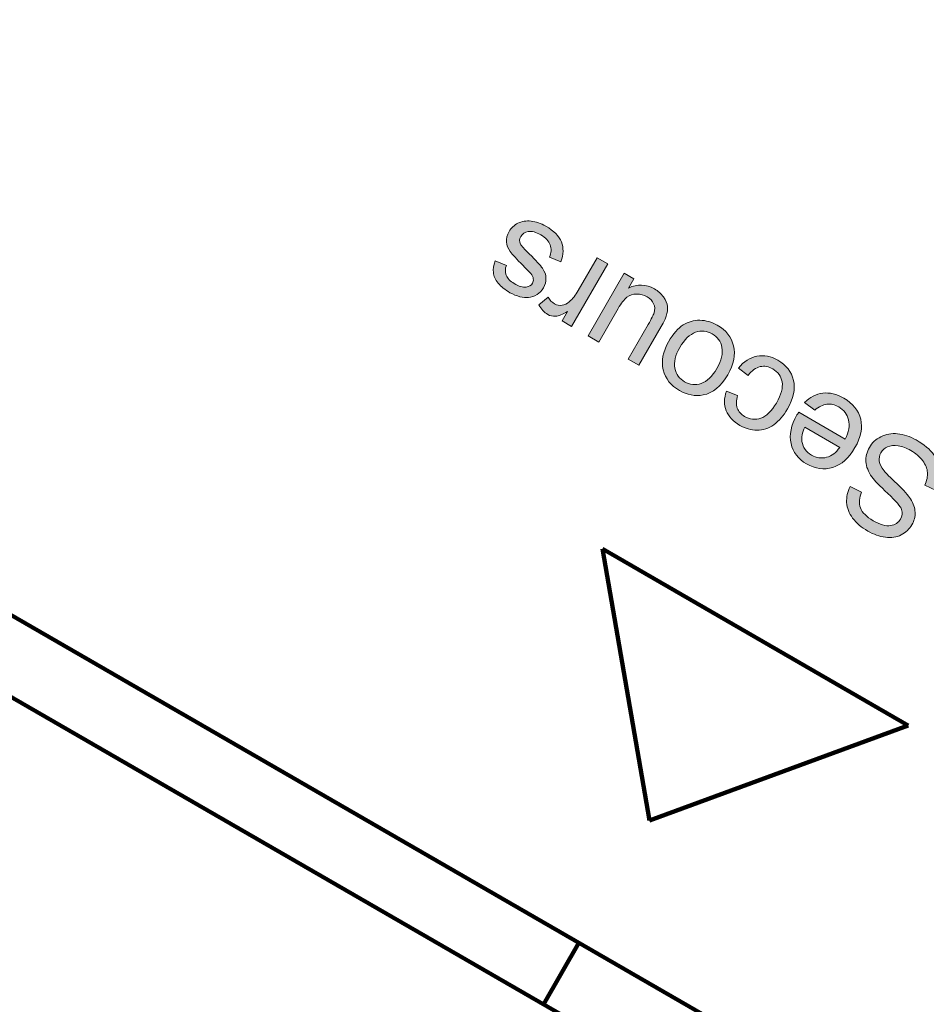
# Model space of a CAD drawing. Units: inches. Extents: x -3663 to 3857, y -3824 to 349.
# Drawn here: x -2756 to -2628, y -3277 to -3138 of the extents above; entities that cross this region are included whole.
import ezdxf

# ---------------------------------------------------------------- set-up
doc = ezdxf.new("R2010")
doc.units = ezdxf.units.IN
doc.header["$MEASUREMENT"] = 0
for name, color, linetype in [('1_CONSTRUCTION', 7, 'Continuous'), ('8_ACCES_REGIE_', 7, 'Continuous'), ('L_U+00E9gendes', 7, 'Continuous')]:
    doc.layers.add(name, color=color, linetype=linetype)

# ---------------------------------------------------------------- blocks, each defined once
blk = doc.blocks.new('block 532')
at = {"layer": '1_CONSTRUCTION', "color": 250, "lineweight": 158}
blk.add_open_spline([(-3026.42, -3272.34), (-2876.76, -3409.56), (-2698.84, -3512.28), (-2505.18, -3573.28)], degree=3, dxfattribs=at)
blk = doc.blocks.new('block 548')
at = {"layer": '1_CONSTRUCTION', "color": 250, "lineweight": 158}
blk.add_open_spline([(-3132.72, -1289.27), (-3662.73, -1866.22), (-3624.68, -2763.59), (-3047.73, -3293.6), (-2470.78, -3823.61), (-1573.41, -3785.55), (-1043.4, -3208.6), (-544.9, -2665.94), (-544.88, -1831.97), (-1043.38, -1289.3)], degree=3, knots=[0, 0, 0, 0, 1, 1, 1, 2, 2, 2, 3, 3, 3, 3], dxfattribs=at)
blk = doc.blocks.new('block 628')
at = {"layer": '1_CONSTRUCTION', "color": 250, "lineweight": 158}
blk.add_lwpolyline([(-2582.4, -3334.9), (-2781.36, -3220.03)], dxfattribs=at)
blk = doc.blocks.new('block 629')
at = {"layer": '1_CONSTRUCTION', "color": 250, "lineweight": 158}
blk.add_lwpolyline([(-2577.37, -3326.19), (-2776.33, -3211.32)], dxfattribs=at)
blk = doc.blocks.new('block 630')
at = {"layer": '1_CONSTRUCTION', "color": 250, "lineweight": 158}
blk.add_lwpolyline([(-2681.88, -3277.47), (-2676.85, -3268.75)], dxfattribs=at)
blk = doc.blocks.new('block 1577')
at = {"layer": '8_ACCES_REGIE_', "color": 142, "lineweight": 158}
blk.add_lwpolyline([(-2666.83, -3251.39), (-2673.49, -3212.82)], dxfattribs=at)
blk = doc.blocks.new('block 1578')
at = {"layer": '8_ACCES_REGIE_', "color": 142, "lineweight": 158}
blk.add_lwpolyline([(-2673.49, -3212.82), (-2630.09, -3237.88)], dxfattribs=at)
blk = doc.blocks.new('block 1579')
at = {"layer": '8_ACCES_REGIE_', "color": 142, "lineweight": 158}
blk.add_lwpolyline([(-2630.09, -3237.88), (-2666.83, -3251.39)], dxfattribs=at)
blk = doc.blocks.new('block 1709')
at = {"layer": 'L_U+00E9gendes'}
h = blk.add_hatch(color=7, dxfattribs=at)
h.dxf.hatch_style = 2
edge = h.paths.add_edge_path()
edge.add_spline(control_points=[(-2679.4, -3172.04), (-2679.4, -3172.04), (-2681.03, -3171.41), (-2681.03, -3171.41), (-2680.77, -3170.77), (-2680.73, -3170.18), (-2680.93, -3169.64), (-2681.13, -3169.1), (-2681.57, -3168.63), (-2682.26, -3168.24), (-2682.95, -3167.84), (-2683.54, -3167.68), (-2684.04, -3167.77), (-2684.54, -3167.86), (-2684.9, -3168.09), (-2685.11, -3168.47), (-2685.31, -3168.81), (-2685.32, -3169.17), (-2685.13, -3169.53), (-2685.01, -3169.79), (-2684.59, -3170.25), (-2683.89, -3170.93), (-2682.95, -3171.85), (-2682.32, -3172.53), (-2682.01, -3172.98), (-2681.7, -3173.43), (-2681.54, -3173.9), (-2681.53, -3174.38), (-2681.52, -3174.87), (-2681.64, -3175.33), (-2681.89, -3175.77), (-2682.12, -3176.16), (-2682.42, -3176.48), (-2682.79, -3176.71), (-2683.17, -3176.94), (-2683.58, -3177.08), (-2684.02, -3177.12), (-2684.35, -3177.16), (-2684.76, -3177.12), (-2685.23, -3177.01), (-2685.7, -3176.89), (-2686.17, -3176.7), (-2686.64, -3176.44), (-2687.33, -3176.03), (-2687.89, -3175.58), (-2688.3, -3175.08), (-2688.71, -3174.57), (-2688.94, -3174.08), (-2688.99, -3173.59), (-2689.05, -3173.1), (-2688.95, -3172.54), (-2688.72, -3171.91), (-2688.72, -3171.91), (-2687.13, -3172.56), (-2687.13, -3172.56), (-2687.33, -3173.06), (-2687.34, -3173.53), (-2687.17, -3173.97), (-2686.99, -3174.41), (-2686.61, -3174.8), (-2686.03, -3175.14), (-2685.34, -3175.54), (-2684.78, -3175.71), (-2684.35, -3175.65), (-2683.92, -3175.59), (-2683.62, -3175.41), (-2683.44, -3175.1), (-2683.33, -3174.91), (-2683.29, -3174.7), (-2683.32, -3174.47), (-2683.35, -3174.24), (-2683.47, -3173.99), (-2683.67, -3173.73), (-2683.79, -3173.59), (-2684.16, -3173.21), (-2684.78, -3172.58), (-2685.68, -3171.68), (-2686.29, -3171.02), (-2686.6, -3170.6), (-2686.92, -3170.17), (-2687.1, -3169.72), (-2687.14, -3169.23), (-2687.18, -3168.75), (-2687.05, -3168.25), (-2686.75, -3167.74), (-2686.46, -3167.24), (-2686.04, -3166.85), (-2685.5, -3166.58), (-2684.95, -3166.3), (-2684.33, -3166.2), (-2683.64, -3166.28), (-2682.94, -3166.35), (-2682.25, -3166.59), (-2681.55, -3167), (-2680.4, -3167.66), (-2679.66, -3168.41), (-2679.33, -3169.24), (-2679, -3170.07), (-2679.03, -3171), (-2679.4, -3172.04)], knot_values=[0, 0, 0, 0, 1, 1, 1, 2, 2, 2, 3, 3, 3, 4, 4, 4, 5, 5, 5, 6, 6, 6, 7, 7, 7, 8, 8, 8, 9, 9, 9, 10, 10, 10, 11, 11, 11, 12, 12, 12, 13, 13, 13, 14, 14, 14, 15, 15, 15, 16, 16, 16, 17, 17, 17, 18, 18, 18, 19, 19, 19, 20, 20, 20, 21, 21, 21, 22, 22, 22, 23, 23, 23, 24, 24, 24, 25, 25, 25, 26, 26, 26, 27, 27, 27, 28, 28, 28, 29, 29, 29, 30, 30, 30, 31, 31, 31, 32, 32, 32, 33, 33, 33, 33], degree=3, periodic=1)
h = blk.add_hatch(color=7, dxfattribs=at)
h.dxf.hatch_style = 2
edge = h.paths.add_edge_path()
edge.add_spline(control_points=[(-2672.75, -3172.34), (-2672.75, -3172.34), (-2677.88, -3181.22), (-2677.88, -3181.22), (-2677.88, -3181.22), (-2679.24, -3180.44), (-2679.24, -3180.44), (-2679.24, -3180.44), (-2678.46, -3179.09), (-2678.46, -3179.09), (-2679.17, -3179.53), (-2679.73, -3179.76), (-2680.14, -3179.79), (-2680.54, -3179.82), (-2680.92, -3179.73), (-2681.28, -3179.53), (-2681.78, -3179.24), (-2682.2, -3178.78), (-2682.54, -3178.15), (-2682.54, -3178.15), (-2681.22, -3177.06), (-2681.22, -3177.06), (-2680.98, -3177.49), (-2680.67, -3177.81), (-2680.3, -3178.02), (-2679.97, -3178.21), (-2679.62, -3178.28), (-2679.24, -3178.23), (-2678.87, -3178.19), (-2678.52, -3178.02), (-2678.21, -3177.73), (-2677.73, -3177.3), (-2677.31, -3176.76), (-2676.94, -3176.12), (-2676.94, -3176.12), (-2674.26, -3171.47), (-2674.26, -3171.47), (-2674.26, -3171.47), (-2672.75, -3172.34), (-2672.75, -3172.34)], knot_values=[0, 0, 0, 0, 1, 1, 1, 2, 2, 2, 3, 3, 3, 4, 4, 4, 5, 5, 5, 6, 6, 6, 7, 7, 7, 8, 8, 8, 9, 9, 9, 10, 10, 10, 11, 11, 11, 12, 12, 12, 13, 13, 13, 13], degree=3, periodic=1)
h = blk.add_hatch(color=7, dxfattribs=at)
h.dxf.hatch_style = 2
edge = h.paths.add_edge_path()
edge.add_spline(control_points=[(-2669.07, -3174.47), (-2669.07, -3174.47), (-2669.82, -3175.78), (-2669.82, -3175.78), (-2668.55, -3175.17), (-2667.32, -3175.21), (-2666.13, -3175.9), (-2665.61, -3176.2), (-2665.18, -3176.58), (-2664.84, -3177.05), (-2664.5, -3177.51), (-2664.31, -3177.96), (-2664.26, -3178.39), (-2664.22, -3178.82), (-2664.28, -3179.28), (-2664.45, -3179.77), (-2664.55, -3180.1), (-2664.79, -3180.59), (-2665.16, -3181.23), (-2665.16, -3181.23), (-2668.34, -3186.73), (-2668.34, -3186.73), (-2668.34, -3186.73), (-2669.85, -3185.86), (-2669.85, -3185.86), (-2669.85, -3185.86), (-2667, -3180.94), (-2667, -3180.94), (-2666.55, -3180.15), (-2666.27, -3179.6), (-2666.18, -3179.3), (-2666.04, -3178.84), (-2666.06, -3178.42), (-2666.24, -3178.02), (-2666.42, -3177.61), (-2666.73, -3177.28), (-2667.18, -3177.02), (-2667.63, -3176.76), (-2668.12, -3176.63), (-2668.65, -3176.63), (-2669.18, -3176.64), (-2669.64, -3176.79), (-2670.04, -3177.09), (-2670.43, -3177.4), (-2670.85, -3177.93), (-2671.29, -3178.69), (-2671.29, -3178.69), (-2674.04, -3183.44), (-2674.04, -3183.44), (-2674.04, -3183.44), (-2675.54, -3182.58), (-2675.54, -3182.58), (-2675.54, -3182.58), (-2670.41, -3173.69), (-2670.41, -3173.69), (-2670.41, -3173.69), (-2669.07, -3174.47), (-2669.07, -3174.47)], knot_values=[0, 0, 0, 0, 1, 1, 1, 2, 2, 2, 3, 3, 3, 4, 4, 4, 5, 5, 5, 6, 6, 6, 7, 7, 7, 8, 8, 8, 9, 9, 9, 10, 10, 10, 11, 11, 11, 12, 12, 12, 13, 13, 13, 14, 14, 14, 15, 15, 15, 16, 16, 16, 17, 17, 17, 18, 18, 18, 19, 19, 19, 19], degree=3, periodic=1)
h = blk.add_hatch(color=7, dxfattribs=at)
h.dxf.hatch_style = 2
edge = h.paths.add_edge_path()
edge.add_spline(control_points=[(-2655.73, -3188.09), (-2656.68, -3189.74), (-2657.84, -3190.69), (-2659.21, -3190.96), (-2660.35, -3191.17), (-2661.47, -3190.96), (-2662.57, -3190.33), (-2663.79, -3189.63), (-2664.56, -3188.65), (-2664.87, -3187.4), (-2665.18, -3186.16), (-2664.93, -3184.83), (-2664.12, -3183.42), (-2663.46, -3182.27), (-2662.77, -3181.47), (-2662.05, -3181.02), (-2661.33, -3180.56), (-2660.53, -3180.34), (-2659.67, -3180.35), (-2658.81, -3180.37), (-2657.99, -3180.6), (-2657.21, -3181.05), (-2655.97, -3181.77), (-2655.19, -3182.75), (-2654.89, -3183.99), (-2654.58, -3185.23), (-2654.86, -3186.59), (-2655.73, -3188.09)], knot_values=[0, 0, 0, 0, 1, 1, 1, 2, 2, 2, 3, 3, 3, 4, 4, 4, 5, 5, 5, 6, 6, 6, 7, 7, 7, 8, 8, 8, 9, 9, 9, 9], degree=3, periodic=1)
edge = h.paths.add_edge_path()
edge.add_spline(control_points=[(-2657.27, -3187.2), (-2656.62, -3186.06), (-2656.37, -3185.07), (-2656.54, -3184.22), (-2656.71, -3183.36), (-2657.17, -3182.72), (-2657.93, -3182.29), (-2658.67, -3181.86), (-2659.46, -3181.78), (-2660.28, -3182.06), (-2661.11, -3182.35), (-2661.86, -3183.07), (-2662.53, -3184.23), (-2663.16, -3185.33), (-2663.39, -3186.31), (-2663.22, -3187.16), (-2663.05, -3188.02), (-2662.59, -3188.66), (-2661.85, -3189.08), (-2661.1, -3189.52), (-2660.31, -3189.6), (-2659.49, -3189.32), (-2658.67, -3189.04), (-2657.93, -3188.34), (-2657.27, -3187.2)], knot_values=[0, 0, 0, 0, 1, 1, 1, 2, 2, 2, 3, 3, 3, 4, 4, 4, 5, 5, 5, 6, 6, 6, 7, 7, 7, 8, 8, 8, 8], degree=3, periodic=1)
h = blk.add_hatch(color=7, dxfattribs=at)
h.dxf.hatch_style = 2
edge = h.paths.add_edge_path()
edge.add_spline(control_points=[(-2652.83, -3188.18), (-2652.83, -3188.18), (-2654.2, -3187.14), (-2654.2, -3187.14), (-2653.45, -3186.21), (-2652.58, -3185.65), (-2651.58, -3185.46), (-2650.58, -3185.26), (-2649.59, -3185.45), (-2648.62, -3186.01), (-2647.41, -3186.71), (-2646.66, -3187.67), (-2646.38, -3188.89), (-2646.1, -3190.11), (-2646.39, -3191.46), (-2647.24, -3192.95), (-2647.8, -3193.91), (-2648.44, -3194.65), (-2649.17, -3195.19), (-2649.91, -3195.72), (-2650.7, -3195.98), (-2651.56, -3195.97), (-2652.42, -3195.95), (-2653.23, -3195.73), (-2653.99, -3195.28), (-2654.96, -3194.73), (-2655.6, -3194.03), (-2655.93, -3193.19), (-2656.27, -3192.34), (-2656.26, -3191.42), (-2655.91, -3190.43), (-2655.91, -3190.43), (-2654.32, -3191.05), (-2654.32, -3191.05), (-2654.53, -3191.72), (-2654.54, -3192.32), (-2654.36, -3192.82), (-2654.18, -3193.33), (-2653.84, -3193.72), (-2653.33, -3194.01), (-2652.58, -3194.45), (-2651.8, -3194.53), (-2651.02, -3194.26), (-2650.23, -3193.99), (-2649.5, -3193.27), (-2648.82, -3192.1), (-2648.13, -3190.9), (-2647.86, -3189.9), (-2648, -3189.1), (-2648.15, -3188.29), (-2648.59, -3187.68), (-2649.32, -3187.25), (-2649.91, -3186.91), (-2650.51, -3186.81), (-2651.12, -3186.94), (-2651.72, -3187.08), (-2652.29, -3187.49), (-2652.83, -3188.18)], knot_values=[0, 0, 0, 0, 1, 1, 1, 2, 2, 2, 3, 3, 3, 4, 4, 4, 5, 5, 5, 6, 6, 6, 7, 7, 7, 8, 8, 8, 9, 9, 9, 10, 10, 10, 11, 11, 11, 12, 12, 12, 13, 13, 13, 14, 14, 14, 15, 15, 15, 16, 16, 16, 17, 17, 17, 18, 18, 18, 19, 19, 19, 19], degree=3, periodic=1)
h = blk.add_hatch(color=7, dxfattribs=at)
h.dxf.hatch_style = 2
edge = h.paths.add_edge_path()
edge.add_spline(control_points=[(-2643.37, -3193.12), (-2643.37, -3193.12), (-2644.81, -3192.03), (-2644.81, -3192.03), (-2644.04, -3191.27), (-2643.18, -3190.82), (-2642.23, -3190.7), (-2641.27, -3190.59), (-2640.28, -3190.82), (-2639.25, -3191.42), (-2637.95, -3192.17), (-2637.15, -3193.16), (-2636.85, -3194.4), (-2636.55, -3195.64), (-2636.82, -3196.98), (-2637.66, -3198.43), (-2638.52, -3199.92), (-2639.57, -3200.86), (-2640.82, -3201.24), (-2642.06, -3201.62), (-2643.3, -3201.46), (-2644.53, -3200.75), (-2645.71, -3200.06), (-2646.45, -3199.1), (-2646.74, -3197.86), (-2647.02, -3196.61), (-2646.74, -3195.26), (-2645.89, -3193.79), (-2645.84, -3193.7), (-2645.76, -3193.57), (-2645.65, -3193.4), (-2645.65, -3193.4), (-2639.03, -3197.22), (-2639.03, -3197.22), (-2638.52, -3196.21), (-2638.37, -3195.31), (-2638.57, -3194.5), (-2638.76, -3193.7), (-2639.23, -3193.08), (-2639.97, -3192.65), (-2640.52, -3192.33), (-2641.08, -3192.21), (-2641.64, -3192.27), (-2642.19, -3192.34), (-2642.77, -3192.62), (-2643.37, -3193.12)], knot_values=[0, 0, 0, 0, 1, 1, 1, 2, 2, 2, 3, 3, 3, 4, 4, 4, 5, 5, 5, 6, 6, 6, 7, 7, 7, 8, 8, 8, 9, 9, 9, 10, 10, 10, 11, 11, 11, 12, 12, 12, 13, 13, 13, 14, 14, 14, 15, 15, 15, 15], degree=3, periodic=1)
edge = h.paths.add_edge_path()
edge.add_spline(control_points=[(-2639.83, -3198.41), (-2639.83, -3198.41), (-2644.79, -3195.55), (-2644.79, -3195.55), (-2645.15, -3196.33), (-2645.29, -3197), (-2645.19, -3197.56), (-2645.05, -3198.41), (-2644.59, -3199.06), (-2643.83, -3199.5), (-2643.14, -3199.9), (-2642.42, -3200.01), (-2641.68, -3199.81), (-2640.94, -3199.62), (-2640.33, -3199.15), (-2639.83, -3198.41)], knot_values=[0, 0, 0, 0, 1, 1, 1, 2, 2, 2, 3, 3, 3, 4, 4, 4, 5, 5, 5, 5], degree=3, periodic=1)
h = blk.add_hatch(color=7, dxfattribs=at)
h.dxf.hatch_style = 2
edge = h.paths.add_edge_path()
edge.add_spline(control_points=[(-2626.13, -3204.51), (-2626.13, -3204.51), (-2627.74, -3203.76), (-2627.74, -3203.76), (-2627.45, -3203.11), (-2627.33, -3202.51), (-2627.37, -3201.96), (-2627.41, -3201.42), (-2627.64, -3200.86), (-2628.05, -3200.3), (-2628.47, -3199.73), (-2629.03, -3199.25), (-2629.73, -3198.85), (-2630.34, -3198.49), (-2630.94, -3198.27), (-2631.52, -3198.18), (-2632.1, -3198.09), (-2632.6, -3198.14), (-2633.02, -3198.32), (-2633.43, -3198.51), (-2633.75, -3198.79), (-2633.97, -3199.17), (-2634.19, -3199.56), (-2634.28, -3199.96), (-2634.22, -3200.37), (-2634.16, -3200.79), (-2633.93, -3201.24), (-2633.53, -3201.73), (-2633.28, -3202.05), (-2632.66, -3202.67), (-2631.69, -3203.59), (-2630.72, -3204.51), (-2630.08, -3205.22), (-2629.77, -3205.72), (-2629.36, -3206.37), (-2629.15, -3207), (-2629.12, -3207.62), (-2629.1, -3208.24), (-2629.25, -3208.83), (-2629.57, -3209.39), (-2629.93, -3210.01), (-2630.44, -3210.49), (-2631.1, -3210.82), (-2631.76, -3211.16), (-2632.51, -3211.27), (-2633.35, -3211.16), (-2634.18, -3211.05), (-2635.01, -3210.76), (-2635.84, -3210.28), (-2636.74, -3209.76), (-2637.46, -3209.15), (-2637.99, -3208.45), (-2638.51, -3207.76), (-2638.8, -3207.02), (-2638.84, -3206.24), (-2638.89, -3205.45), (-2638.72, -3204.69), (-2638.33, -3203.96), (-2638.33, -3203.96), (-2636.71, -3204.74), (-2636.71, -3204.74), (-2637.07, -3205.56), (-2637.12, -3206.31), (-2636.87, -3206.99), (-2636.62, -3207.66), (-2636.02, -3208.27), (-2635.08, -3208.81), (-2634.1, -3209.38), (-2633.28, -3209.61), (-2632.62, -3209.51), (-2631.96, -3209.41), (-2631.49, -3209.11), (-2631.2, -3208.6), (-2630.94, -3208.16), (-2630.89, -3207.7), (-2631.05, -3207.24), (-2631.19, -3206.77), (-2631.84, -3206.01), (-2632.99, -3204.95), (-2634.13, -3203.89), (-2634.89, -3203.11), (-2635.25, -3202.6), (-2635.77, -3201.86), (-2636.06, -3201.14), (-2636.11, -3200.44), (-2636.16, -3199.74), (-2635.99, -3199.06), (-2635.61, -3198.4), (-2635.24, -3197.75), (-2634.69, -3197.24), (-2633.99, -3196.88), (-2633.28, -3196.52), (-2632.48, -3196.38), (-2631.6, -3196.47), (-2630.72, -3196.55), (-2629.84, -3196.84), (-2628.96, -3197.35), (-2627.85, -3197.99), (-2627.01, -3198.69), (-2626.45, -3199.44), (-2625.89, -3200.2), (-2625.58, -3201.03), (-2625.53, -3201.92), (-2625.48, -3202.82), (-2625.68, -3203.68), (-2626.13, -3204.51)], knot_values=[0, 0, 0, 0, 1, 1, 1, 2, 2, 2, 3, 3, 3, 4, 4, 4, 5, 5, 5, 6, 6, 6, 7, 7, 7, 8, 8, 8, 9, 9, 9, 10, 10, 10, 11, 11, 11, 12, 12, 12, 13, 13, 13, 14, 14, 14, 15, 15, 15, 16, 16, 16, 17, 17, 17, 18, 18, 18, 19, 19, 19, 20, 20, 20, 21, 21, 21, 22, 22, 22, 23, 23, 23, 24, 24, 24, 25, 25, 25, 26, 26, 26, 27, 27, 27, 28, 28, 28, 29, 29, 29, 30, 30, 30, 31, 31, 31, 32, 32, 32, 33, 33, 33, 34, 34, 34, 35, 35, 35, 35], degree=3, periodic=1)
at = {"layer": 'L_U+00E9gendes', "lineweight": 0}
for points, knots in [([(-2679.4, -3172.04), (-2679.4, -3172.04), (-2681.03, -3171.41), (-2681.03, -3171.41), (-2680.77, -3170.77), (-2680.73, -3170.18), (-2680.93, -3169.64), (-2681.13, -3169.1), (-2681.57, -3168.63), (-2682.26, -3168.24), (-2682.95, -3167.84), (-2683.54, -3167.68), (-2684.04, -3167.77), (-2684.54, -3167.86), (-2684.9, -3168.09), (-2685.11, -3168.47), (-2685.31, -3168.81), (-2685.32, -3169.17), (-2685.13, -3169.53), (-2685.01, -3169.79), (-2684.59, -3170.25), (-2683.89, -3170.93), (-2682.95, -3171.85), (-2682.32, -3172.53), (-2682.01, -3172.98), (-2681.7, -3173.43), (-2681.54, -3173.9), (-2681.53, -3174.38), (-2681.52, -3174.87), (-2681.64, -3175.33), (-2681.89, -3175.77), (-2682.12, -3176.16), (-2682.42, -3176.48), (-2682.79, -3176.71), (-2683.17, -3176.94), (-2683.58, -3177.08), (-2684.02, -3177.12), (-2684.35, -3177.16), (-2684.76, -3177.12), (-2685.23, -3177.01), (-2685.7, -3176.89), (-2686.17, -3176.7), (-2686.64, -3176.44), (-2687.33, -3176.03), (-2687.89, -3175.58), (-2688.3, -3175.08), (-2688.71, -3174.57), (-2688.94, -3174.08), (-2688.99, -3173.59), (-2689.05, -3173.1), (-2688.95, -3172.54), (-2688.72, -3171.91), (-2688.72, -3171.91), (-2687.13, -3172.56), (-2687.13, -3172.56), (-2687.33, -3173.06), (-2687.34, -3173.53), (-2687.17, -3173.97), (-2686.99, -3174.41), (-2686.61, -3174.8), (-2686.03, -3175.14), (-2685.34, -3175.54), (-2684.78, -3175.71), (-2684.35, -3175.65), (-2683.92, -3175.59), (-2683.62, -3175.41), (-2683.44, -3175.1), (-2683.33, -3174.91), (-2683.29, -3174.7), (-2683.32, -3174.47), (-2683.35, -3174.24), (-2683.47, -3173.99), (-2683.67, -3173.73), (-2683.79, -3173.59), (-2684.16, -3173.21), (-2684.78, -3172.58), (-2685.68, -3171.68), (-2686.29, -3171.02), (-2686.6, -3170.6), (-2686.92, -3170.17), (-2687.1, -3169.72), (-2687.14, -3169.23), (-2687.18, -3168.75), (-2687.05, -3168.25), (-2686.75, -3167.74), (-2686.46, -3167.24), (-2686.04, -3166.85), (-2685.5, -3166.58), (-2684.95, -3166.3), (-2684.33, -3166.2), (-2683.64, -3166.28), (-2682.94, -3166.35), (-2682.25, -3166.59), (-2681.55, -3167), (-2680.4, -3167.66), (-2679.66, -3168.41), (-2679.33, -3169.24), (-2679, -3170.07), (-2679.03, -3171), (-2679.4, -3172.04)], [0, 0, 0, 0, 1, 1, 1, 2, 2, 2, 3, 3, 3, 4, 4, 4, 5, 5, 5, 6, 6, 6, 7, 7, 7, 8, 8, 8, 9, 9, 9, 10, 10, 10, 11, 11, 11, 12, 12, 12, 13, 13, 13, 14, 14, 14, 15, 15, 15, 16, 16, 16, 17, 17, 17, 18, 18, 18, 19, 19, 19, 20, 20, 20, 21, 21, 21, 22, 22, 22, 23, 23, 23, 24, 24, 24, 25, 25, 25, 26, 26, 26, 27, 27, 27, 28, 28, 28, 29, 29, 29, 30, 30, 30, 31, 31, 31, 32, 32, 32, 33, 33, 33, 33]), ([(-2672.75, -3172.34), (-2672.75, -3172.34), (-2677.88, -3181.22), (-2677.88, -3181.22), (-2677.88, -3181.22), (-2679.24, -3180.44), (-2679.24, -3180.44), (-2679.24, -3180.44), (-2678.46, -3179.09), (-2678.46, -3179.09), (-2679.17, -3179.53), (-2679.73, -3179.76), (-2680.14, -3179.79), (-2680.54, -3179.82), (-2680.92, -3179.73), (-2681.28, -3179.53), (-2681.78, -3179.24), (-2682.2, -3178.78), (-2682.54, -3178.15), (-2682.54, -3178.15), (-2681.22, -3177.06), (-2681.22, -3177.06), (-2680.98, -3177.49), (-2680.67, -3177.81), (-2680.3, -3178.02), (-2679.97, -3178.21), (-2679.62, -3178.28), (-2679.24, -3178.23), (-2678.87, -3178.19), (-2678.52, -3178.02), (-2678.21, -3177.73), (-2677.73, -3177.3), (-2677.31, -3176.76), (-2676.94, -3176.12), (-2676.94, -3176.12), (-2674.26, -3171.47), (-2674.26, -3171.47), (-2674.26, -3171.47), (-2672.75, -3172.34), (-2672.75, -3172.34)], [0, 0, 0, 0, 1, 1, 1, 2, 2, 2, 3, 3, 3, 4, 4, 4, 5, 5, 5, 6, 6, 6, 7, 7, 7, 8, 8, 8, 9, 9, 9, 10, 10, 10, 11, 11, 11, 12, 12, 12, 13, 13, 13, 13]), ([(-2669.07, -3174.47), (-2669.07, -3174.47), (-2669.82, -3175.78), (-2669.82, -3175.78), (-2668.55, -3175.17), (-2667.32, -3175.21), (-2666.13, -3175.9), (-2665.61, -3176.2), (-2665.18, -3176.58), (-2664.84, -3177.05), (-2664.5, -3177.51), (-2664.31, -3177.96), (-2664.26, -3178.39), (-2664.22, -3178.82), (-2664.28, -3179.28), (-2664.45, -3179.77), (-2664.55, -3180.1), (-2664.79, -3180.59), (-2665.16, -3181.23), (-2665.16, -3181.23), (-2668.34, -3186.73), (-2668.34, -3186.73), (-2668.34, -3186.73), (-2669.85, -3185.86), (-2669.85, -3185.86), (-2669.85, -3185.86), (-2667, -3180.94), (-2667, -3180.94), (-2666.55, -3180.15), (-2666.27, -3179.6), (-2666.18, -3179.3), (-2666.04, -3178.84), (-2666.06, -3178.42), (-2666.24, -3178.02), (-2666.42, -3177.61), (-2666.73, -3177.28), (-2667.18, -3177.02), (-2667.63, -3176.76), (-2668.12, -3176.63), (-2668.65, -3176.63), (-2669.18, -3176.64), (-2669.64, -3176.79), (-2670.04, -3177.09), (-2670.43, -3177.4), (-2670.85, -3177.93), (-2671.29, -3178.69), (-2671.29, -3178.69), (-2674.04, -3183.44), (-2674.04, -3183.44), (-2674.04, -3183.44), (-2675.54, -3182.58), (-2675.54, -3182.58), (-2675.54, -3182.58), (-2670.41, -3173.69), (-2670.41, -3173.69), (-2670.41, -3173.69), (-2669.07, -3174.47), (-2669.07, -3174.47)], [0, 0, 0, 0, 1, 1, 1, 2, 2, 2, 3, 3, 3, 4, 4, 4, 5, 5, 5, 6, 6, 6, 7, 7, 7, 8, 8, 8, 9, 9, 9, 10, 10, 10, 11, 11, 11, 12, 12, 12, 13, 13, 13, 14, 14, 14, 15, 15, 15, 16, 16, 16, 17, 17, 17, 18, 18, 18, 19, 19, 19, 19]), ([(-2655.73, -3188.09), (-2656.68, -3189.74), (-2657.84, -3190.69), (-2659.21, -3190.96), (-2660.35, -3191.17), (-2661.47, -3190.96), (-2662.57, -3190.33), (-2663.79, -3189.63), (-2664.56, -3188.65), (-2664.87, -3187.4), (-2665.18, -3186.16), (-2664.93, -3184.83), (-2664.12, -3183.42), (-2663.46, -3182.27), (-2662.77, -3181.47), (-2662.05, -3181.02), (-2661.33, -3180.56), (-2660.53, -3180.34), (-2659.67, -3180.35), (-2658.81, -3180.37), (-2657.99, -3180.6), (-2657.21, -3181.05), (-2655.97, -3181.77), (-2655.19, -3182.75), (-2654.89, -3183.99), (-2654.58, -3185.23), (-2654.86, -3186.59), (-2655.73, -3188.09)], [0, 0, 0, 0, 1, 1, 1, 2, 2, 2, 3, 3, 3, 4, 4, 4, 5, 5, 5, 6, 6, 6, 7, 7, 7, 8, 8, 8, 9, 9, 9, 9]), ([(-2657.27, -3187.2), (-2656.62, -3186.06), (-2656.37, -3185.07), (-2656.54, -3184.22), (-2656.71, -3183.36), (-2657.17, -3182.72), (-2657.93, -3182.29), (-2658.67, -3181.86), (-2659.46, -3181.78), (-2660.28, -3182.06), (-2661.11, -3182.35), (-2661.86, -3183.07), (-2662.53, -3184.23), (-2663.16, -3185.33), (-2663.39, -3186.31), (-2663.22, -3187.16), (-2663.05, -3188.02), (-2662.59, -3188.66), (-2661.85, -3189.08), (-2661.1, -3189.52), (-2660.31, -3189.6), (-2659.49, -3189.32), (-2658.67, -3189.04), (-2657.93, -3188.34), (-2657.27, -3187.2)], [0, 0, 0, 0, 1, 1, 1, 2, 2, 2, 3, 3, 3, 4, 4, 4, 5, 5, 5, 6, 6, 6, 7, 7, 7, 8, 8, 8, 8]), ([(-2652.83, -3188.18), (-2652.83, -3188.18), (-2654.2, -3187.14), (-2654.2, -3187.14), (-2653.45, -3186.21), (-2652.58, -3185.65), (-2651.58, -3185.46), (-2650.58, -3185.26), (-2649.59, -3185.45), (-2648.62, -3186.01), (-2647.41, -3186.71), (-2646.66, -3187.67), (-2646.38, -3188.89), (-2646.1, -3190.11), (-2646.39, -3191.46), (-2647.24, -3192.95), (-2647.8, -3193.91), (-2648.44, -3194.65), (-2649.17, -3195.19), (-2649.91, -3195.72), (-2650.7, -3195.98), (-2651.56, -3195.97), (-2652.42, -3195.95), (-2653.23, -3195.73), (-2653.99, -3195.28), (-2654.96, -3194.73), (-2655.6, -3194.03), (-2655.93, -3193.19), (-2656.27, -3192.34), (-2656.26, -3191.42), (-2655.91, -3190.43), (-2655.91, -3190.43), (-2654.32, -3191.05), (-2654.32, -3191.05), (-2654.53, -3191.72), (-2654.54, -3192.32), (-2654.36, -3192.82), (-2654.18, -3193.33), (-2653.84, -3193.72), (-2653.33, -3194.01), (-2652.58, -3194.45), (-2651.8, -3194.53), (-2651.02, -3194.26), (-2650.23, -3193.99), (-2649.5, -3193.27), (-2648.82, -3192.1), (-2648.13, -3190.9), (-2647.86, -3189.9), (-2648, -3189.1), (-2648.15, -3188.29), (-2648.59, -3187.68), (-2649.32, -3187.25), (-2649.91, -3186.91), (-2650.51, -3186.81), (-2651.12, -3186.94), (-2651.72, -3187.08), (-2652.29, -3187.49), (-2652.83, -3188.18)], [0, 0, 0, 0, 1, 1, 1, 2, 2, 2, 3, 3, 3, 4, 4, 4, 5, 5, 5, 6, 6, 6, 7, 7, 7, 8, 8, 8, 9, 9, 9, 10, 10, 10, 11, 11, 11, 12, 12, 12, 13, 13, 13, 14, 14, 14, 15, 15, 15, 16, 16, 16, 17, 17, 17, 18, 18, 18, 19, 19, 19, 19]), ([(-2643.37, -3193.12), (-2643.37, -3193.12), (-2644.81, -3192.03), (-2644.81, -3192.03), (-2644.04, -3191.27), (-2643.18, -3190.82), (-2642.23, -3190.7), (-2641.27, -3190.59), (-2640.28, -3190.82), (-2639.25, -3191.42), (-2637.95, -3192.17), (-2637.15, -3193.16), (-2636.85, -3194.4), (-2636.55, -3195.64), (-2636.82, -3196.98), (-2637.66, -3198.43), (-2638.52, -3199.92), (-2639.57, -3200.86), (-2640.82, -3201.24), (-2642.06, -3201.62), (-2643.3, -3201.46), (-2644.53, -3200.75), (-2645.71, -3200.06), (-2646.45, -3199.1), (-2646.74, -3197.86), (-2647.02, -3196.61), (-2646.74, -3195.26), (-2645.89, -3193.79), (-2645.84, -3193.7), (-2645.76, -3193.57), (-2645.65, -3193.4), (-2645.65, -3193.4), (-2639.03, -3197.22), (-2639.03, -3197.22), (-2638.52, -3196.21), (-2638.37, -3195.31), (-2638.57, -3194.5), (-2638.76, -3193.7), (-2639.23, -3193.08), (-2639.97, -3192.65), (-2640.52, -3192.33), (-2641.08, -3192.21), (-2641.64, -3192.27), (-2642.19, -3192.34), (-2642.77, -3192.62), (-2643.37, -3193.12)], [0, 0, 0, 0, 1, 1, 1, 2, 2, 2, 3, 3, 3, 4, 4, 4, 5, 5, 5, 6, 6, 6, 7, 7, 7, 8, 8, 8, 9, 9, 9, 10, 10, 10, 11, 11, 11, 12, 12, 12, 13, 13, 13, 14, 14, 14, 15, 15, 15, 15]), ([(-2639.83, -3198.41), (-2639.83, -3198.41), (-2644.79, -3195.55), (-2644.79, -3195.55), (-2645.15, -3196.33), (-2645.29, -3197), (-2645.19, -3197.56), (-2645.05, -3198.41), (-2644.59, -3199.06), (-2643.83, -3199.5), (-2643.14, -3199.9), (-2642.42, -3200.01), (-2641.68, -3199.81), (-2640.94, -3199.62), (-2640.33, -3199.15), (-2639.83, -3198.41)], [0, 0, 0, 0, 1, 1, 1, 2, 2, 2, 3, 3, 3, 4, 4, 4, 5, 5, 5, 5]), ([(-2626.13, -3204.51), (-2626.13, -3204.51), (-2627.74, -3203.76), (-2627.74, -3203.76), (-2627.45, -3203.11), (-2627.33, -3202.51), (-2627.37, -3201.96), (-2627.41, -3201.42), (-2627.64, -3200.86), (-2628.05, -3200.3), (-2628.47, -3199.73), (-2629.03, -3199.25), (-2629.73, -3198.85), (-2630.34, -3198.49), (-2630.94, -3198.27), (-2631.52, -3198.18), (-2632.1, -3198.09), (-2632.6, -3198.14), (-2633.02, -3198.32), (-2633.43, -3198.51), (-2633.75, -3198.79), (-2633.97, -3199.17), (-2634.19, -3199.56), (-2634.28, -3199.96), (-2634.22, -3200.37), (-2634.16, -3200.79), (-2633.93, -3201.24), (-2633.53, -3201.73), (-2633.28, -3202.05), (-2632.66, -3202.67), (-2631.69, -3203.59), (-2630.72, -3204.51), (-2630.08, -3205.22), (-2629.77, -3205.72), (-2629.36, -3206.37), (-2629.15, -3207), (-2629.12, -3207.62), (-2629.1, -3208.24), (-2629.25, -3208.83), (-2629.57, -3209.39), (-2629.93, -3210.01), (-2630.44, -3210.49), (-2631.1, -3210.82), (-2631.76, -3211.16), (-2632.51, -3211.27), (-2633.35, -3211.16), (-2634.18, -3211.05), (-2635.01, -3210.76), (-2635.84, -3210.28), (-2636.74, -3209.76), (-2637.46, -3209.15), (-2637.99, -3208.45), (-2638.51, -3207.76), (-2638.8, -3207.02), (-2638.84, -3206.24), (-2638.89, -3205.45), (-2638.72, -3204.69), (-2638.33, -3203.96), (-2638.33, -3203.96), (-2636.71, -3204.74), (-2636.71, -3204.74), (-2637.07, -3205.56), (-2637.12, -3206.31), (-2636.87, -3206.99), (-2636.62, -3207.66), (-2636.02, -3208.27), (-2635.08, -3208.81), (-2634.1, -3209.38), (-2633.28, -3209.61), (-2632.62, -3209.51), (-2631.96, -3209.41), (-2631.49, -3209.11), (-2631.2, -3208.6), (-2630.94, -3208.16), (-2630.89, -3207.7), (-2631.05, -3207.24), (-2631.19, -3206.77), (-2631.84, -3206.01), (-2632.99, -3204.95), (-2634.13, -3203.89), (-2634.89, -3203.11), (-2635.25, -3202.6), (-2635.77, -3201.86), (-2636.06, -3201.14), (-2636.11, -3200.44), (-2636.16, -3199.74), (-2635.99, -3199.06), (-2635.61, -3198.4), (-2635.24, -3197.75), (-2634.69, -3197.24), (-2633.99, -3196.88), (-2633.28, -3196.52), (-2632.48, -3196.38), (-2631.6, -3196.47), (-2630.72, -3196.55), (-2629.84, -3196.84), (-2628.96, -3197.35), (-2627.85, -3197.99), (-2627.01, -3198.69), (-2626.45, -3199.44), (-2625.89, -3200.2), (-2625.58, -3201.03), (-2625.53, -3201.92), (-2625.48, -3202.82), (-2625.68, -3203.68), (-2626.13, -3204.51)], [0, 0, 0, 0, 1, 1, 1, 2, 2, 2, 3, 3, 3, 4, 4, 4, 5, 5, 5, 6, 6, 6, 7, 7, 7, 8, 8, 8, 9, 9, 9, 10, 10, 10, 11, 11, 11, 12, 12, 12, 13, 13, 13, 14, 14, 14, 15, 15, 15, 16, 16, 16, 17, 17, 17, 18, 18, 18, 19, 19, 19, 20, 20, 20, 21, 21, 21, 22, 22, 22, 23, 23, 23, 24, 24, 24, 25, 25, 25, 26, 26, 26, 27, 27, 27, 28, 28, 28, 29, 29, 29, 30, 30, 30, 31, 31, 31, 32, 32, 32, 33, 33, 33, 34, 34, 34, 35, 35, 35, 35])]:
    blk.add_open_spline(points, degree=3, knots=knots, dxfattribs=at)
blk = doc.blocks.new('block 1708')
at = {"layer": 'L_U+00E9gendes'}
blk.add_blockref('block 1709', (0, 0), dxfattribs=at)

msp = doc.modelspace()

# ---------------------------------------------------------------- block references
at = {"layer": '1_CONSTRUCTION'}
for name in ['block 548', 'block 629', 'block 628', 'block 630', 'block 532']:
    msp.add_blockref(name, (0, 0), dxfattribs=at)
at = {"layer": '8_ACCES_REGIE_'}
for name in ['block 1577', 'block 1578', 'block 1579']:
    msp.add_blockref(name, (0, 0), dxfattribs=at)
at = {"layer": 'L_U+00E9gendes'}
msp.add_blockref('block 1708', (0, 0), dxfattribs=at)

doc.saveas('drawing.dxf')
